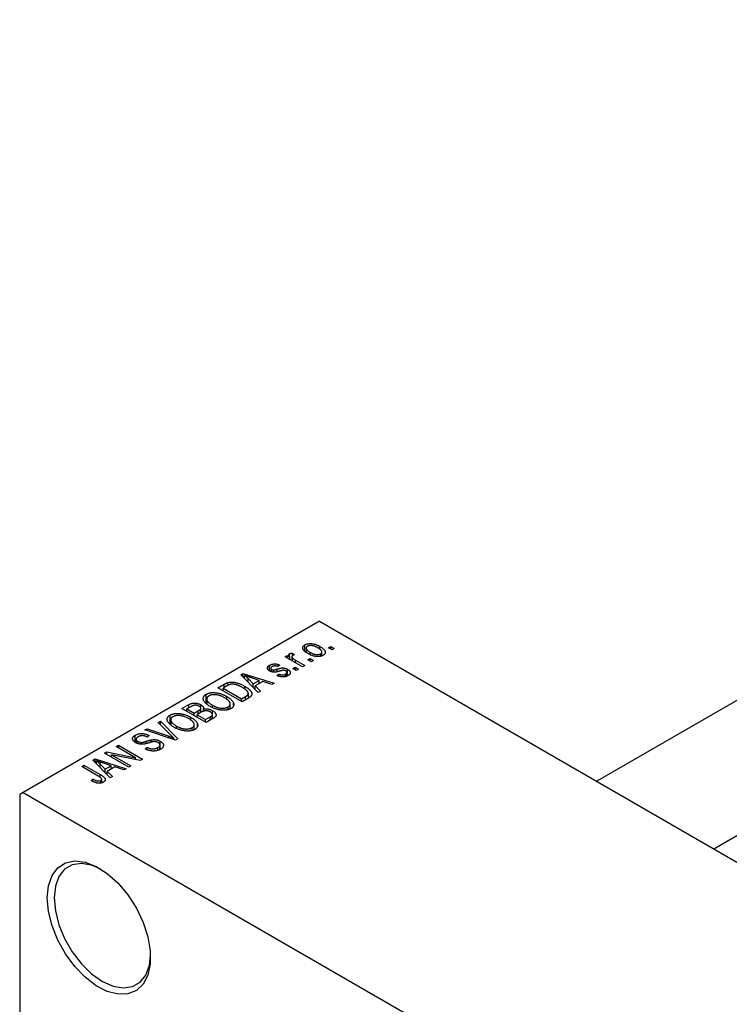
# Model space of a CAD drawing. Units: millimetres. Extents: x -110 to 462, y -61 to 292.
# Drawn here: x -61 to 12, y 33 to 134 of the extents above; entities that cross this region are included whole.
import ezdxf

# ---------------------------------------------------------------- set-up
doc = ezdxf.new("R2010")
doc.units = ezdxf.units.MM

msp = doc.modelspace()

# ---------------------------------------------------------------- linework, layer by layer
at = {"color": 7, "linetype": 'Continuous', "lineweight": 25}
for p, q in [((133.72, 134.41), (-1.61, 56.3)), ((10.39, 49.37), (139.72, 124.01)), ((-30.05, 72.71), (-60.46, 55.16)), ((-30.05, 72.71), (59.75, 20.88)), ((-31.55, 69.66), (-31.55, 70.29)), ((-31.42, 69.96), (-31.42, 69.55)), ((-30.01, 69.82), (-30.01, 70.13)), ((-29.12, 69.99), (-28.89, 70.12)), ((-28.77, 69.78), (-29.12, 69.99)), ((-28.89, 70.12), (-28.54, 69.91)), ((-28.89, 69.86), (-28.89, 70.12)), ((-28.54, 69.91), (-28.77, 69.78)), ((-33.59, 69.08), (-33.36, 69.21)), ((-31.79, 68.04), (-33.59, 69.08)), ((-33.36, 69.21), (-33.08, 69.04)), ((-33.36, 68.95), (-33.36, 69.21)), ((-33.13, 69.12), (-33.13, 69.38)), ((-33.08, 68.78), (-33.08, 69.04)), ((-32.89, 69.07), (-32.89, 68.68)), ((-32.82, 69.45), (-32.62, 69.26)), ((-32.82, 69.19), (-32.82, 69.45)), ((-32.82, 68.64), (-32.82, 68.94)), ((-32.5, 68.71), (-31.56, 68.17)), ((-31.24, 68.76), (-31.02, 68.89)), ((-30.89, 68.56), (-31.24, 68.76)), ((-31.02, 69.31), (-31.02, 69.52)), ((-31.02, 68.89), (-30.66, 68.69)), ((-31.02, 68.63), (-31.02, 68.89)), ((-30.66, 68.69), (-30.89, 68.56)), ((-29.93, 69.12), (-29.93, 69.37)), ((-29.81, 69.16), (-29.81, 69.55)), ((-35.17, 67.62), (-35.17, 68.2)), ((-35.06, 67.88), (-35.06, 67.57)), ((-34.98, 67.53), (-34.98, 67.76)), ((-34.75, 67.5), (-34.75, 67.72)), ((-34.13, 68.21), (-34.33, 68.06)), ((-33.33, 67.12), (-33.33, 67.78)), ((-32.78, 67.87), (-32.56, 68)), ((-32.43, 67.67), (-32.78, 67.87)), ((-32.56, 68), (-32.21, 67.8)), ((-32.56, 67.74), (-32.56, 68)), ((-32.21, 67.8), (-32.43, 67.67)), ((-31.56, 68.17), (-31.79, 68.04)), ((-38.14, 67.23), (-37.91, 67.36)), ((-36.35, 65.4), (-38.14, 67.23)), ((-37.91, 67.36), (-34.71, 66.35)), ((-37.91, 66.99), (-37.91, 67.36)), ((-37.75, 66.83), (-37.75, 67.16)), ((-37.38, 66.83), (-36.87, 66.29)), ((-37.38, 66.46), (-37.38, 66.83)), ((-36.25, 66.65), (-37.11, 66.94)), ((-36.87, 66.29), (-36.25, 66.65)), ((-36.25, 66.32), (-36.25, 66.65)), ((-34.42, 67.15), (-34.23, 67.3)), ((-34.23, 67.09), (-34.23, 67.3)), ((-33.54, 67.04), (-33.54, 67.29)), ((-33.39, 67.09), (-33.39, 67.46)), ((-40.47, 65.89), (-39.83, 66.25)), ((-37.99, 64.46), (-40.47, 65.89)), ((-39.55, 66.08), (-39.95, 65.85)), ((-39.95, 65.85), (-38.06, 64.76)), ((-39.95, 65.59), (-39.95, 65.85)), ((-39.43, 66.14), (-39.43, 66.43)), ((-37.73, 65.78), (-37.73, 66.05)), ((-36.87, 65.94), (-36.87, 66.29)), ((-35.88, 66.53), (-36.66, 66.08)), ((-36.66, 66.08), (-36.12, 65.54)), ((-36.66, 65.72), (-36.66, 66.08)), ((-34.95, 66.21), (-35.88, 66.53)), ((-34.71, 66.35), (-34.95, 66.21)), ((-41.69, 64.35), (-41.69, 65.22)), ((-41.62, 64.73), (-41.62, 64.29)), ((-39.55, 64.66), (-39.55, 64.99)), ((-38.06, 64.76), (-37.65, 64.99)), ((-38.06, 64.5), (-38.06, 64.76)), ((-37.33, 64.84), (-37.99, 64.46)), ((-37.35, 64.83), (-37.35, 65.32)), ((-36.12, 65.54), (-36.35, 65.4)), ((-44.16, 63.75), (-43.46, 64.16)), ((-41.69, 62.33), (-44.16, 63.75)), ((-43.26, 63.94), (-43.65, 63.72)), ((-43.65, 63.46), (-43.65, 63.72)), ((-43.65, 63.72), (-42.91, 63.29)), ((-43.46, 63.82), (-43.46, 64.16)), ((-42.27, 63.32), (-42.27, 63.68)), ((-42.23, 63.35), (-42.23, 63.8)), ((-42.22, 63.35), (-42.22, 64.15)), ((-41.95, 63.48), (-41.95, 63.72)), ((-41.02, 63.86), (-41.02, 64.09)), ((-39.44, 63.64), (-39.44, 63.92)), ((-39.22, 63.72), (-39.22, 64.24)), ((-38.88, 64.08), (-38.88, 64.34)), ((-45.38, 62.21), (-45.38, 63.09)), ((-43.24, 62.53), (-43.24, 62.85)), ((-42.91, 63.29), (-42.49, 63.53)), ((-42.91, 63.03), (-42.91, 63.29)), ((-42.18, 63.38), (-42.62, 63.12)), ((-42.62, 63.12), (-41.75, 62.62)), ((-42.62, 62.86), (-42.62, 63.12)), ((-41.75, 62.62), (-41.27, 62.9)), ((-41.75, 62.36), (-41.75, 62.62)), ((-40.99, 62.73), (-41.69, 62.33)), ((-41.07, 62.68), (-41.07, 63.05)), ((-41.04, 62.7), (-41.04, 63.15)), ((-41.03, 62.7), (-41.03, 63.54)), ((-47.96, 61.56), (-47.73, 61.69)), ((-47.73, 61.69), (-45.49, 60.91)), ((-47.73, 61.48), (-47.73, 61.69)), ((-46.6, 62.34), (-46.37, 62.48)), ((-45.31, 61.02), (-46.6, 62.34)), ((-46.37, 62.48), (-44.6, 60.64)), ((-46.37, 62.1), (-46.37, 62.48)), ((-45.32, 62.6), (-45.32, 62.16)), ((-44.72, 61.72), (-44.72, 61.96)), ((-43.13, 61.51), (-43.13, 61.79)), ((-42.91, 61.59), (-42.91, 62.1)), ((-42.58, 61.95), (-42.58, 62.21)), ((-48.95, 60.3), (-48.95, 61.03)), ((-48.86, 60.62), (-48.86, 60.24)), ((-44.82, 60.52), (-47.96, 61.56)), ((-47.54, 60.99), (-47.73, 60.84)), ((-45.01, 60.58), (-45.01, 60.74)), ((-44.6, 60.64), (-44.82, 60.52)), ((-50.91, 59.86), (-50.69, 59.99)), ((-48.93, 58.71), (-50.91, 59.86)), ((-50.69, 59.99), (-48.21, 58.56)), ((-50.69, 59.73), (-50.69, 59.99)), ((-48.68, 60.16), (-48.68, 60.39)), ((-48.36, 60.1), (-48.36, 60.28)), ((-47.95, 59.64), (-47.76, 59.78)), ((-47.76, 59.55), (-47.76, 59.78)), ((-47.32, 60.3), (-47.32, 60.54)), ((-46.64, 59.48), (-46.64, 59.76)), ((-46.42, 59.56), (-46.42, 60.03)), ((-46.39, 59.58), (-46.39, 60.4)), ((-53.31, 58.47), (-53.08, 58.61)), ((-53.08, 58.61), (-49.88, 57.59)), ((-53.08, 58.23), (-53.08, 58.61)), ((-52.1, 59.17), (-51.86, 59.31)), ((-49.63, 57.74), (-52.1, 59.17)), ((-51.86, 59.31), (-48.93, 58.71)), ((-51.86, 59.03), (-51.86, 59.31)), ((-48.45, 58.42), (-51.38, 59.02)), ((-51.38, 59.02), (-49.4, 57.87)), ((-51.38, 58.76), (-51.38, 59.02)), ((-48.93, 58.52), (-48.93, 58.71)), ((-54.45, 57.82), (-54.22, 57.95)), ((-52.75, 56.84), (-54.45, 57.82)), ((-54.22, 57.95), (-52.54, 56.98)), ((-54.22, 57.69), (-54.22, 57.95)), ((-51.52, 56.65), (-53.31, 58.47)), ((-52.92, 58.07), (-52.92, 58.4)), ((-52.55, 58.07), (-52.04, 57.53)), ((-52.55, 57.7), (-52.55, 58.07)), ((-51.42, 57.9), (-52.28, 58.18)), ((-52.04, 57.53), (-51.42, 57.9)), ((-51.05, 57.77), (-51.83, 57.32)), ((-51.42, 57.56), (-51.42, 57.9)), ((-50.12, 57.46), (-51.05, 57.77)), ((-49.88, 57.59), (-50.12, 57.46)), ((-49.4, 57.87), (-49.63, 57.74)), ((-48.21, 58.56), (-48.45, 58.42)), ((-52.04, 57.18), (-52.04, 57.53)), ((-51.83, 57.32), (-51.29, 56.79)), ((-51.83, 56.96), (-51.83, 57.32)), ((-51.29, 56.79), (-51.52, 56.65)), ((-53.48, 56.37), (-53.29, 56.52)), ((-53.29, 56.27), (-53.29, 56.52)), ((-52.5, 56.11), (-52.5, 56.38)), ((-52.4, 56.14), (-52.4, 56.52)), ((-60.46, 55.16), (-60.81, 54.96)), ((-60.81, 54.96), (-60.81, -5.47)), ((-60.46, 55.16), (29.35, 3.34))]:
    msp.add_line(p, q, dxfattribs=at)
at = {"color": 8, "linetype": 'Continuous', "lineweight": 25}
for p, q in [((-32.5, 68.45), (-32.5, 68.71)), ((-34.39, 67.55), (-34.39, 67.81)), ((-39.83, 65.92), (-39.83, 66.25)), ((-37.65, 64.65), (-37.65, 64.99)), ((-42.49, 63.2), (-42.49, 63.53)), ((-41.27, 62.56), (-41.27, 62.9)), ((-45.49, 60.74), (-45.49, 60.91)), ((-47.84, 60.16), (-47.84, 60.39)), ((-52.54, 56.7), (-52.54, 56.98))]:
    msp.add_line(p, q, dxfattribs=at)
at = {"color": 7, "linetype": 'Continuous', "lineweight": 25, "flags": 128}
for points in [[(-57.98, 44.35), (-57.86, 45.59), (-57.49, 46.63), (-56.9, 47.43), (-56.11, 47.93), (-55.16, 48.13), (-54.1, 48), (-52.97, 47.57), (-51.82, 46.83), (-50.72, 45.84), (-49.7, 44.64), (-48.83, 43.27), (-48.14, 41.82), (-47.65, 40.34), (-47.41, 38.9), (-47.41, 37.58), (-47.65, 36.43), (-48.14, 35.5), (-48.83, 34.85), (-49.7, 34.5), (-50.72, 34.46), (-51.82, 34.74), (-52.97, 35.33), (-54.1, 36.2), (-55.16, 37.31), (-56.11, 38.6), (-56.9, 40.01), (-57.49, 41.49), (-57.86, 42.96), (-57.98, 44.35)], [(-52.5, 47.3), (-53.43, 47.7), (-54.47, 47.88), (-55.41, 47.74), (-56.2, 47.29), (-56.79, 46.54), (-57.15, 45.55), (-57.28, 44.35)], [(-57.28, 44.35), (-57.15, 43), (-56.79, 41.58), (-56.2, 40.16), (-55.41, 38.8), (-54.47, 37.58), (-53.43, 36.55), (-52.33, 35.77), (-51.22, 35.28), (-50.18, 35.1), (-49.24, 35.24), (-48.46, 35.69), (-47.87, 36.43), (-47.5, 37.43), (-47.38, 38.43)]]:
    msp.add_lwpolyline(points, dxfattribs=at)
at = {"color": 7, "linetype": 'Continuous', "lineweight": 25}
for points, knots in [([(-31.24, 69.39), (-31.28, 69.41), (-31.35, 69.46), (-31.45, 69.52), (-31.53, 69.59), (-31.6, 69.65), (-31.66, 69.71), (-31.71, 69.78), (-31.74, 69.84), (-31.76, 69.9), (-31.77, 69.95), (-31.77, 70.01), (-31.76, 70.06), (-31.74, 70.12), (-31.71, 70.16), (-31.66, 70.21), (-31.61, 70.25), (-31.57, 70.28), (-31.55, 70.29)], [0, 0, 0, 0, 0.089039, 0.172702, 0.250936, 0.324755, 0.393951, 0.459693, 0.52182, 0.581376, 0.638358, 0.692549, 0.744603, 0.795463, 0.845674, 0.895795, 0.94724, 1, 1, 1, 1]), ([(-31.55, 70.29), (-31.52, 70.3), (-31.48, 70.33), (-31.41, 70.36), (-31.33, 70.38), (-31.24, 70.4), (-31.15, 70.41), (-31.06, 70.42), (-30.96, 70.42), (-30.86, 70.42), (-30.76, 70.4), (-30.65, 70.39), (-30.55, 70.36), (-30.44, 70.33), (-30.33, 70.29), (-30.22, 70.24), (-30.11, 70.19), (-30.04, 70.15), (-30.01, 70.13)], [0, 0, 0, 0, 0.052785, 0.104246, 0.15516, 0.205427, 0.257091, 0.30997, 0.36531, 0.423452, 0.483843, 0.546783, 0.612063, 0.681191, 0.753975, 0.831041, 0.913199, 1, 1, 1, 1]), ([(-31.3, 70.14), (-31.31, 70.13), (-31.33, 70.12), (-31.36, 70.09), (-31.39, 70.06), (-31.41, 70.03), (-31.42, 69.99), (-31.42, 69.96), (-31.42, 69.92), (-31.41, 69.88), (-31.39, 69.84), (-31.36, 69.8), (-31.33, 69.75), (-31.28, 69.71), (-31.23, 69.66), (-31.17, 69.62), (-31.1, 69.57), (-31.04, 69.54), (-31.02, 69.52)], [0, 0, 0, 0, 0.046434, 0.091992, 0.137976, 0.184355, 0.231914, 0.282379, 0.335687, 0.392342, 0.452647, 0.516132, 0.583936, 0.65644, 0.733808, 0.816726, 0.905547, 1, 1, 1, 1]), ([(-30.21, 69.99), (-30.24, 70), (-30.3, 70.03), (-30.38, 70.07), (-30.46, 70.11), (-30.54, 70.14), (-30.61, 70.17), (-30.69, 70.19), (-30.76, 70.2), (-30.84, 70.21), (-30.91, 70.22), (-30.97, 70.22), (-31.03, 70.22), (-31.09, 70.21), (-31.15, 70.2), (-31.2, 70.18), (-31.25, 70.16), (-31.28, 70.15), (-31.3, 70.14)], [0, 0, 0, 0, 0.0939, 0.181702, 0.263632, 0.340531, 0.41232, 0.479316, 0.542045, 0.60193, 0.658258, 0.711293, 0.761644, 0.810381, 0.857484, 0.904003, 0.951263, 1, 1, 1, 1]), ([(-29.93, 69.37), (-29.92, 69.38), (-29.89, 69.39), (-29.86, 69.42), (-29.84, 69.45), (-29.82, 69.48), (-29.81, 69.51), (-29.81, 69.55), (-29.81, 69.59), (-29.82, 69.63), (-29.84, 69.67), (-29.87, 69.71), (-29.9, 69.76), (-29.95, 69.8), (-30, 69.85), (-30.06, 69.89), (-30.13, 69.94), (-30.19, 69.97), (-30.21, 69.99)], [0, 0, 0, 0, 0.046376, 0.091312, 0.136692, 0.183015, 0.230841, 0.281243, 0.334876, 0.391924, 0.452154, 0.516083, 0.583804, 0.656369, 0.734098, 0.816913, 0.905664, 1, 1, 1, 1]), ([(-30.01, 70.13), (-29.97, 70.1), (-29.89, 70.06), (-29.79, 69.99), (-29.71, 69.93), (-29.63, 69.86), (-29.57, 69.8), (-29.52, 69.73), (-29.49, 69.67), (-29.47, 69.61), (-29.46, 69.55), (-29.46, 69.5), (-29.47, 69.45), (-29.49, 69.39), (-29.52, 69.35), (-29.56, 69.3), (-29.62, 69.26), (-29.66, 69.23), (-29.68, 69.22)], [0, 0, 0, 0, 0.0912768, 0.1764629, 0.2562801, 0.3309456, 0.400639, 0.4660089, 0.5279264, 0.5867235, 0.6428722, 0.6962717, 0.7475656, 0.7976821, 0.8471601, 0.896925, 0.9476183, 1, 1, 1, 1]), ([(-33.08, 69.04), (-33.08, 69.05), (-33.1, 69.08), (-33.13, 69.11), (-33.15, 69.14), (-33.17, 69.17), (-33.18, 69.2), (-33.19, 69.22), (-33.2, 69.25), (-33.2, 69.27), (-33.2, 69.3), (-33.18, 69.33), (-33.16, 69.36), (-33.14, 69.37), (-33.13, 69.38)], [0, 0, 0, 0, 0.111763, 0.214281, 0.308938, 0.394446, 0.471912, 0.5404, 0.601037, 0.654051, 0.747812, 0.833566, 0.916921, 1, 1, 1, 1]), ([(-33.13, 69.38), (-33.11, 69.39), (-33.07, 69.41), (-32.99, 69.43), (-32.91, 69.44), (-32.85, 69.45), (-32.82, 69.45)], [0, 0, 0, 0, 0.2215, 0.456127, 0.713239, 1, 1, 1, 1]), ([(-32.82, 69.19), (-32.83, 69.18), (-32.85, 69.17), (-32.87, 69.14), (-32.89, 69.11), (-32.89, 69.08), (-32.89, 69.05), (-32.88, 69.01), (-32.85, 68.98), (-32.83, 68.96), (-32.82, 68.94)], [0, 0, 0, 0, 0.108029, 0.215913, 0.327424, 0.447109, 0.575046, 0.708131, 0.848259, 1, 1, 1, 1]), ([(-32.62, 69.26), (-32.64, 69.26), (-32.68, 69.25), (-32.73, 69.23), (-32.78, 69.21), (-32.8, 69.2), (-32.82, 69.19)], [0, 0, 0, 0, 0.2617401, 0.5166989, 0.7610587, 1, 1, 1, 1]), ([(-32.82, 68.94), (-32.8, 68.92), (-32.75, 68.88), (-32.67, 68.82), (-32.59, 68.76), (-32.53, 68.73), (-32.5, 68.71)], [0, 0, 0, 0, 0.242209, 0.488479, 0.741275, 1, 1, 1, 1]), ([(-29.68, 69.22), (-29.7, 69.2), (-29.75, 69.18), (-29.82, 69.15), (-29.9, 69.13), (-29.99, 69.11), (-30.08, 69.1), (-30.17, 69.09), (-30.27, 69.09), (-30.37, 69.09), (-30.47, 69.1), (-30.58, 69.13), (-30.69, 69.15), (-30.8, 69.19), (-30.91, 69.23), (-31.02, 69.27), (-31.13, 69.33), (-31.2, 69.37), (-31.24, 69.39)], [0, 0, 0, 0, 0.052422, 0.10314, 0.153319, 0.203224, 0.254351, 0.306466, 0.361001, 0.418304, 0.478153, 0.540707, 0.606304, 0.675582, 0.749569, 0.827894, 0.911257, 1, 1, 1, 1]), ([(-31.02, 69.52), (-30.99, 69.51), (-30.93, 69.48), (-30.85, 69.44), (-30.77, 69.4), (-30.69, 69.37), (-30.61, 69.34), (-30.54, 69.32), (-30.46, 69.31), (-30.39, 69.3), (-30.32, 69.29), (-30.26, 69.29), (-30.19, 69.29), (-30.13, 69.3), (-30.08, 69.31), (-30.03, 69.33), (-29.98, 69.34), (-29.95, 69.36), (-29.93, 69.37)], [0, 0, 0, 0, 0.094287, 0.182487, 0.264823, 0.341571, 0.413219, 0.480281, 0.543403, 0.602686, 0.658903, 0.711859, 0.762111, 0.810753, 0.857764, 0.904191, 0.951358, 1, 1, 1, 1]), ([(-35.16, 67.61), (-35.18, 67.62), (-35.22, 67.64), (-35.26, 67.68), (-35.3, 67.71), (-35.34, 67.75), (-35.36, 67.79), (-35.38, 67.83), (-35.4, 67.86), (-35.4, 67.9), (-35.4, 67.94), (-35.39, 67.98), (-35.37, 68.02), (-35.35, 68.06), (-35.31, 68.1), (-35.27, 68.13), (-35.23, 68.17), (-35.19, 68.19), (-35.17, 68.2)], [0, 0, 0, 0, 0.068454, 0.13366, 0.197238, 0.257865, 0.318074, 0.377098, 0.436073, 0.495969, 0.555687, 0.61473, 0.674132, 0.734269, 0.796442, 0.861353, 0.929082, 1, 1, 1, 1]), ([(-35.17, 68.2), (-35.14, 68.22), (-35.1, 68.24), (-35.02, 68.27), (-34.93, 68.3), (-34.85, 68.32), (-34.76, 68.33), (-34.67, 68.34), (-34.59, 68.34), (-34.51, 68.33), (-34.42, 68.31), (-34.33, 68.28), (-34.23, 68.25), (-34.17, 68.22), (-34.13, 68.21)], [0, 0, 0, 0, 0.089022, 0.173476, 0.254739, 0.333787, 0.410333, 0.483572, 0.555575, 0.62734, 0.703829, 0.791258, 0.889542, 1, 1, 1, 1]), ([(-34.9, 68.06), (-34.93, 68.04), (-34.97, 68.02), (-35.02, 67.98), (-35.05, 67.94), (-35.06, 67.9), (-35.06, 67.86), (-35.05, 67.82), (-35.02, 67.79), (-34.99, 67.77), (-34.98, 67.76)], [0, 0, 0, 0, 0.167992, 0.315157, 0.444967, 0.564136, 0.675828, 0.781217, 0.888061, 1, 1, 1, 1]), ([(-34.98, 67.76), (-34.96, 67.76), (-34.93, 67.74), (-34.87, 67.72), (-34.81, 67.72), (-34.77, 67.72), (-34.75, 67.72)], [0, 0, 0, 0, 0.2612018, 0.5049792, 0.7479683, 1, 1, 1, 1]), ([(-34.33, 68.06), (-34.35, 68.07), (-34.4, 68.09), (-34.48, 68.11), (-34.56, 68.13), (-34.63, 68.13), (-34.7, 68.13), (-34.77, 68.11), (-34.84, 68.09), (-34.88, 68.07), (-34.9, 68.06)], [0, 0, 0, 0, 0.150258, 0.28506, 0.406898, 0.520987, 0.631988, 0.745483, 0.86671, 1, 1, 1, 1]), ([(-34.75, 67.72), (-34.75, 67.72), (-34.73, 67.72), (-34.7, 67.73), (-34.67, 67.73), (-34.62, 67.75), (-34.58, 67.76), (-34.52, 67.77), (-34.46, 67.79), (-34.42, 67.8), (-34.39, 67.81)], [0, 0, 0, 0, 0.057764, 0.13391, 0.229503, 0.344818, 0.478961, 0.633018, 0.807064, 1, 1, 1, 1]), ([(-34.39, 67.81), (-34.36, 67.82), (-34.31, 67.83), (-34.23, 67.86), (-34.15, 67.87), (-34.08, 67.89), (-34.02, 67.9), (-33.97, 67.91), (-33.93, 67.92), (-33.88, 67.93), (-33.82, 67.93), (-33.75, 67.92), (-33.68, 67.91), (-33.61, 67.9), (-33.54, 67.88), (-33.47, 67.85), (-33.4, 67.82), (-33.36, 67.79), (-33.33, 67.78)], [0, 0, 0, 0, 0.08488, 0.16194, 0.23121, 0.293291, 0.347125, 0.393626, 0.432401, 0.464097, 0.520548, 0.578611, 0.639167, 0.703007, 0.770489, 0.842225, 0.918333, 1, 1, 1, 1]), ([(-33.73, 67.69), (-33.74, 67.69), (-33.76, 67.68), (-33.79, 67.68), (-33.82, 67.68), (-33.86, 67.67), (-33.9, 67.66), (-33.95, 67.65), (-34, 67.63), (-34.04, 67.62), (-34.06, 67.62)], [0, 0, 0, 0, 0.06429, 0.147627, 0.246169, 0.360302, 0.494063, 0.644625, 0.813232, 1, 1, 1, 1]), ([(-33.51, 67.62), (-33.53, 67.63), (-33.56, 67.65), (-33.62, 67.67), (-33.68, 67.68), (-33.71, 67.68), (-33.73, 67.69)], [0, 0, 0, 0, 0.28084, 0.534773, 0.770184, 1, 1, 1, 1]), ([(-33.33, 67.78), (-33.31, 67.77), (-33.27, 67.74), (-33.22, 67.7), (-33.17, 67.66), (-33.13, 67.62), (-33.1, 67.58), (-33.08, 67.54), (-33.06, 67.5), (-33.06, 67.45), (-33.06, 67.41), (-33.07, 67.37), (-33.08, 67.32), (-33.11, 67.28), (-33.14, 67.24), (-33.19, 67.2), (-33.24, 67.17), (-33.28, 67.14), (-33.3, 67.13)], [0, 0, 0, 0, 0.0704753, 0.13849, 0.203487, 0.2664408, 0.3271541, 0.3876484, 0.4473266, 0.5072946, 0.5669701, 0.6258897, 0.6843624, 0.7436177, 0.803887, 0.8663876, 0.9317584, 1, 1, 1, 1]), ([(-37.11, 66.94), (-37.15, 66.95), (-37.21, 66.97), (-37.3, 67), (-37.39, 67.03), (-37.47, 67.06), (-37.55, 67.08), (-37.62, 67.11), (-37.69, 67.13), (-37.73, 67.15), (-37.75, 67.16)], [0, 0, 0, 0, 0.151041, 0.294612, 0.430286, 0.559677, 0.68094, 0.794082, 0.901193, 1, 1, 1, 1]), ([(-37.75, 67.16), (-37.68, 67.1), (-37.55, 67), (-37.44, 66.88), (-37.38, 66.83)], [0, 0, 0, 0, 0.49815, 1, 1, 1, 1]), ([(-34.06, 67.62), (-34.08, 67.61), (-34.14, 67.59), (-34.22, 67.57), (-34.29, 67.55), (-34.35, 67.54), (-34.41, 67.52), (-34.47, 67.51), (-34.52, 67.5), (-34.57, 67.49), (-34.64, 67.49), (-34.72, 67.49), (-34.8, 67.49), (-34.88, 67.51), (-34.95, 67.52), (-35.03, 67.55), (-35.1, 67.58), (-35.14, 67.6), (-35.16, 67.61)], [0, 0, 0, 0, 0.077541, 0.149157, 0.214311, 0.273785, 0.327627, 0.375115, 0.416833, 0.452648, 0.517994, 0.582705, 0.647941, 0.714443, 0.782762, 0.852378, 0.924805, 1, 1, 1, 1]), ([(-33.3, 67.13), (-33.32, 67.12), (-33.35, 67.1), (-33.42, 67.07), (-33.48, 67.05), (-33.54, 67.03), (-33.61, 67.01), (-33.68, 67), (-33.74, 67), (-33.81, 67), (-33.89, 67), (-33.96, 67.01), (-34.03, 67.02), (-34.11, 67.04), (-34.19, 67.06), (-34.26, 67.08), (-34.34, 67.11), (-34.4, 67.14), (-34.42, 67.15)], [0, 0, 0, 0, 0.065058, 0.126631, 0.186178, 0.243391, 0.299075, 0.354344, 0.408847, 0.46484, 0.521381, 0.580346, 0.641358, 0.705652, 0.773085, 0.84469, 0.919875, 1, 1, 1, 1]), ([(-34.23, 67.3), (-34.2, 67.28), (-34.14, 67.26), (-34.04, 67.23), (-33.95, 67.21), (-33.86, 67.2), (-33.77, 67.21), (-33.69, 67.22), (-33.61, 67.25), (-33.56, 67.28), (-33.54, 67.29)], [0, 0, 0, 0, 0.155542, 0.294125, 0.419013, 0.53464, 0.645677, 0.757006, 0.873751, 1, 1, 1, 1]), ([(-33.54, 67.29), (-33.52, 67.3), (-33.47, 67.33), (-33.43, 67.37), (-33.4, 67.42), (-33.39, 67.46), (-33.4, 67.51), (-33.42, 67.55), (-33.46, 67.59), (-33.49, 67.61), (-33.51, 67.62)], [0, 0, 0, 0, 0.147281, 0.280615, 0.404781, 0.524709, 0.642114, 0.756603, 0.874252, 1, 1, 1, 1]), ([(-39.83, 66.25), (-39.82, 66.26), (-39.78, 66.28), (-39.72, 66.31), (-39.67, 66.34), (-39.62, 66.36), (-39.57, 66.38), (-39.52, 66.4), (-39.48, 66.42), (-39.45, 66.43), (-39.43, 66.43)], [0, 0, 0, 0, 0.157567, 0.305531, 0.443916, 0.572951, 0.692848, 0.803599, 0.906081, 1, 1, 1, 1]), ([(-39.18, 66.24), (-39.2, 66.23), (-39.22, 66.23), (-39.26, 66.22), (-39.31, 66.2), (-39.35, 66.18), (-39.4, 66.16), (-39.45, 66.14), (-39.5, 66.11), (-39.54, 66.09), (-39.55, 66.08)], [0, 0, 0, 0, 0.090129, 0.188705, 0.297827, 0.416225, 0.546314, 0.68659, 0.837201, 1, 1, 1, 1]), ([(-39.43, 66.43), (-39.4, 66.44), (-39.32, 66.46), (-39.2, 66.47), (-39.07, 66.47), (-38.94, 66.47), (-38.8, 66.45), (-38.66, 66.42), (-38.51, 66.39), (-38.36, 66.34), (-38.2, 66.29), (-38.05, 66.22), (-37.89, 66.14), (-37.78, 66.08), (-37.73, 66.05)], [0, 0, 0, 0, 0.062364, 0.125501, 0.191106, 0.260514, 0.334056, 0.411528, 0.493822, 0.581291, 0.675232, 0.775974, 0.884119, 1, 1, 1, 1]), ([(-37.96, 65.92), (-37.99, 65.94), (-38.05, 65.98), (-38.14, 66.02), (-38.23, 66.07), (-38.32, 66.1), (-38.4, 66.14), (-38.49, 66.17), (-38.57, 66.19), (-38.65, 66.21), (-38.72, 66.23), (-38.8, 66.24), (-38.87, 66.25), (-38.94, 66.25), (-39, 66.25), (-39.07, 66.25), (-39.13, 66.25), (-39.16, 66.24), (-39.18, 66.24)], [0, 0, 0, 0, 0.09265, 0.180344, 0.263206, 0.340882, 0.414458, 0.483826, 0.548511, 0.610082, 0.667822, 0.722449, 0.773976, 0.822993, 0.869549, 0.914362, 0.957617, 1, 1, 1, 1]), ([(-37.44, 65.52), (-37.46, 65.54), (-37.49, 65.57), (-37.54, 65.62), (-37.59, 65.67), (-37.66, 65.72), (-37.72, 65.77), (-37.8, 65.82), (-37.88, 65.87), (-37.93, 65.91), (-37.96, 65.92)], [0, 0, 0, 0, 0.110928, 0.22438, 0.343223, 0.465145, 0.592123, 0.722634, 0.859341, 1, 1, 1, 1]), ([(-37.73, 66.05), (-37.7, 66.03), (-37.63, 65.99), (-37.54, 65.93), (-37.45, 65.87), (-37.37, 65.81), (-37.3, 65.75), (-37.23, 65.69), (-37.18, 65.64), (-37.13, 65.58), (-37.09, 65.52), (-37.05, 65.47), (-37.02, 65.41), (-37, 65.36), (-36.99, 65.31), (-36.99, 65.26), (-36.99, 65.22), (-37, 65.17), (-37.01, 65.13), (-37.04, 65.09), (-37.07, 65.04), (-37.11, 65), (-37.15, 64.96), (-37.2, 64.92), (-37.26, 64.88), (-37.31, 64.85), (-37.33, 64.84)], [0, 0, 0, 0, 0.060015, 0.118063, 0.173611, 0.227348, 0.278796, 0.328645, 0.376453, 0.422925, 0.467444, 0.509479, 0.549171, 0.586933, 0.622704, 0.656713, 0.689216, 0.720717, 0.751901, 0.783846, 0.816407, 0.850109, 0.885258, 0.92169, 0.95988, 1, 1, 1, 1]), ([(-41.25, 63.97), (-41.3, 64), (-41.4, 64.05), (-41.53, 64.14), (-41.65, 64.23), (-41.75, 64.32), (-41.83, 64.41), (-41.89, 64.49), (-41.94, 64.58), (-41.97, 64.67), (-41.99, 64.75), (-41.99, 64.83), (-41.97, 64.9), (-41.94, 64.97), (-41.9, 65.04), (-41.84, 65.11), (-41.77, 65.17), (-41.72, 65.2), (-41.69, 65.22)], [0, 0, 0, 0, 0.087113, 0.169575, 0.247125, 0.320352, 0.389998, 0.455909, 0.519023, 0.579845, 0.638062, 0.693341, 0.74608, 0.7972, 0.847343, 0.897337, 0.947901, 1, 1, 1, 1]), ([(-41.69, 65.22), (-41.67, 65.23), (-41.62, 65.25), (-41.56, 65.28), (-41.49, 65.31), (-41.42, 65.33), (-41.34, 65.35), (-41.26, 65.37), (-41.18, 65.38), (-41.1, 65.39), (-41.01, 65.39), (-40.92, 65.39), (-40.83, 65.39), (-40.73, 65.38), (-40.64, 65.37), (-40.54, 65.36), (-40.44, 65.34), (-40.35, 65.31), (-40.24, 65.29), (-40.14, 65.26), (-40.04, 65.22), (-39.94, 65.18), (-39.84, 65.14), (-39.74, 65.09), (-39.64, 65.04), (-39.58, 65), (-39.55, 64.99)], [0, 0, 0, 0, 0.034611, 0.068851, 0.102644, 0.136299, 0.170257, 0.204593, 0.239422, 0.275193, 0.311626, 0.348513, 0.386283, 0.424966, 0.464873, 0.505838, 0.548431, 0.592797, 0.638415, 0.685599, 0.73386, 0.783689, 0.834955, 0.888259, 0.943137, 1, 1, 1, 1]), ([(-41.39, 65.05), (-41.42, 65.04), (-41.46, 65.01), (-41.51, 64.97), (-41.56, 64.92), (-41.59, 64.87), (-41.61, 64.82), (-41.62, 64.76), (-41.62, 64.7), (-41.61, 64.64), (-41.59, 64.58), (-41.55, 64.51), (-41.5, 64.45), (-41.43, 64.38), (-41.35, 64.31), (-41.25, 64.24), (-41.15, 64.17), (-41.07, 64.12), (-41.02, 64.09)], [0, 0, 0, 0, 0.05107, 0.100566, 0.14883, 0.197616, 0.24657, 0.297133, 0.349762, 0.405324, 0.46375, 0.525661, 0.591604, 0.662301, 0.738203, 0.819627, 0.906566, 1, 1, 1, 1]), ([(-40.43, 65.13), (-40.48, 65.14), (-40.56, 65.16), (-40.7, 65.17), (-40.83, 65.18), (-40.96, 65.18), (-41.08, 65.16), (-41.2, 65.14), (-41.31, 65.1), (-41.36, 65.07), (-41.39, 65.05)], [0, 0, 0, 0, 0.135859, 0.265838, 0.39368, 0.520781, 0.645374, 0.764619, 0.88161, 1, 1, 1, 1]), ([(-39.78, 64.86), (-39.83, 64.89), (-39.93, 64.94), (-40.1, 65.02), (-40.26, 65.08), (-40.38, 65.11), (-40.43, 65.13)], [0, 0, 0, 0, 0.2669169, 0.5215207, 0.7647891, 1, 1, 1, 1]), ([(-39.44, 63.92), (-39.42, 63.93), (-39.37, 63.96), (-39.32, 64), (-39.28, 64.05), (-39.25, 64.1), (-39.23, 64.15), (-39.22, 64.21), (-39.22, 64.27), (-39.23, 64.33), (-39.25, 64.39), (-39.29, 64.46), (-39.34, 64.52), (-39.4, 64.59), (-39.48, 64.66), (-39.56, 64.72), (-39.67, 64.79), (-39.74, 64.84), (-39.78, 64.86)], [0, 0, 0, 0, 0.050918, 0.100617, 0.149928, 0.199172, 0.249526, 0.301449, 0.356034, 0.413629, 0.473834, 0.53656, 0.602769, 0.672902, 0.747102, 0.826223, 0.910547, 1, 1, 1, 1]), ([(-39.55, 64.99), (-39.5, 64.96), (-39.42, 64.91), (-39.3, 64.83), (-39.2, 64.75), (-39.11, 64.67), (-39.03, 64.59), (-38.97, 64.51), (-38.92, 64.43), (-38.89, 64.37), (-38.88, 64.34)], [0, 0, 0, 0, 0.1432681, 0.2804712, 0.4115502, 0.537473, 0.6585546, 0.7751958, 0.8890505, 1, 1, 1, 1]), ([(-37.65, 64.99), (-37.63, 65), (-37.59, 65.02), (-37.54, 65.06), (-37.5, 65.09), (-37.46, 65.12), (-37.42, 65.16), (-37.4, 65.19), (-37.38, 65.22), (-37.36, 65.25), (-37.36, 65.28), (-37.35, 65.32), (-37.36, 65.35), (-37.36, 65.38), (-37.38, 65.42), (-37.39, 65.45), (-37.42, 65.49), (-37.44, 65.51), (-37.44, 65.52)], [0, 0, 0, 0, 0.081336, 0.15802, 0.230241, 0.297674, 0.361192, 0.420475, 0.476882, 0.530651, 0.583295, 0.636461, 0.691573, 0.74808, 0.806752, 0.868125, 0.932567, 1, 1, 1, 1]), ([(-43.46, 64.16), (-43.43, 64.18), (-43.36, 64.21), (-43.26, 64.26), (-43.16, 64.29), (-43.06, 64.31), (-42.96, 64.32), (-42.85, 64.32), (-42.74, 64.32), (-42.63, 64.3), (-42.52, 64.28), (-42.41, 64.24), (-42.31, 64.2), (-42.25, 64.17), (-42.22, 64.15)], [0, 0, 0, 0, 0.101081, 0.192405, 0.274241, 0.349246, 0.421225, 0.495169, 0.572443, 0.654705, 0.739446, 0.824415, 0.910492, 1, 1, 1, 1]), ([(-42.41, 64), (-42.43, 64.01), (-42.47, 64.04), (-42.54, 64.06), (-42.6, 64.09), (-42.67, 64.1), (-42.74, 64.11), (-42.81, 64.11), (-42.87, 64.11), (-42.92, 64.1), (-42.96, 64.08), (-42.99, 64.07), (-43.03, 64.06), (-43.07, 64.04), (-43.11, 64.02), (-43.16, 64), (-43.21, 63.97), (-43.24, 63.95), (-43.26, 63.94)], [0, 0, 0, 0, 0.089518, 0.171534, 0.248348, 0.321059, 0.389554, 0.453856, 0.516595, 0.578171, 0.611833, 0.650735, 0.695421, 0.744802, 0.800445, 0.86087, 0.927612, 1, 1, 1, 1]), ([(-42.49, 63.53), (-42.46, 63.55), (-42.41, 63.58), (-42.35, 63.62), (-42.31, 63.65), (-42.28, 63.67), (-42.27, 63.68)], [0, 0, 0, 0, 0.3229083, 0.5957736, 0.8213873, 1, 1, 1, 1]), ([(-42.27, 63.68), (-42.26, 63.7), (-42.24, 63.72), (-42.23, 63.76), (-42.23, 63.8), (-42.23, 63.84), (-42.26, 63.88), (-42.29, 63.92), (-42.34, 63.96), (-42.38, 63.99), (-42.41, 64)], [0, 0, 0, 0, 0.118725, 0.233174, 0.34513, 0.458578, 0.575549, 0.703816, 0.844055, 1, 1, 1, 1]), ([(-42.22, 64.15), (-42.2, 64.14), (-42.14, 64.11), (-42.08, 64.05), (-42.02, 64), (-41.98, 63.94), (-41.95, 63.89), (-41.94, 63.83), (-41.93, 63.77), (-41.94, 63.73), (-41.95, 63.72)], [0, 0, 0, 0, 0.137632, 0.269909, 0.397356, 0.522956, 0.645993, 0.764918, 0.881855, 1, 1, 1, 1]), ([(-41.95, 63.72), (-41.91, 63.72), (-41.84, 63.73), (-41.73, 63.74), (-41.61, 63.73), (-41.5, 63.72), (-41.38, 63.69), (-41.26, 63.65), (-41.14, 63.6), (-41.07, 63.56), (-41.03, 63.54)], [0, 0, 0, 0, 0.107546, 0.216148, 0.327534, 0.446674, 0.572352, 0.704975, 0.846954, 1, 1, 1, 1]), ([(-40.18, 63.6), (-40.23, 63.61), (-40.33, 63.63), (-40.47, 63.65), (-40.6, 63.69), (-40.74, 63.73), (-40.87, 63.78), (-41, 63.84), (-41.13, 63.9), (-41.21, 63.94), (-41.25, 63.97)], [0, 0, 0, 0, 0.117432, 0.234931, 0.354735, 0.476423, 0.601416, 0.729959, 0.862675, 1, 1, 1, 1]), ([(-41.02, 64.09), (-40.99, 64.07), (-40.91, 64.03), (-40.8, 63.98), (-40.69, 63.93), (-40.58, 63.89), (-40.47, 63.86), (-40.36, 63.83), (-40.25, 63.81), (-40.14, 63.8), (-40.04, 63.79), (-39.94, 63.79), (-39.84, 63.8), (-39.75, 63.81), (-39.66, 63.83), (-39.58, 63.85), (-39.51, 63.88), (-39.46, 63.91), (-39.44, 63.92)], [0, 0, 0, 0, 0.085783, 0.167069, 0.243801, 0.316367, 0.385484, 0.45175, 0.515395, 0.576881, 0.636381, 0.692265, 0.74571, 0.797233, 0.847796, 0.897913, 0.948137, 1, 1, 1, 1]), ([(-39.15, 63.75), (-39.18, 63.74), (-39.25, 63.7), (-39.36, 63.66), (-39.48, 63.62), (-39.61, 63.6), (-39.74, 63.59), (-39.88, 63.58), (-40.03, 63.59), (-40.13, 63.6), (-40.18, 63.6)], [0, 0, 0, 0, 0.124293, 0.244198, 0.362102, 0.480462, 0.601536, 0.727183, 0.85933, 1, 1, 1, 1]), ([(-38.88, 64.34), (-38.87, 64.31), (-38.85, 64.26), (-38.85, 64.17), (-38.85, 64.09), (-38.88, 64.02), (-38.92, 63.94), (-38.98, 63.88), (-39.05, 63.81), (-39.12, 63.77), (-39.15, 63.75)], [0, 0, 0, 0, 0.13947, 0.271444, 0.397067, 0.518266, 0.636669, 0.754736, 0.875096, 1, 1, 1, 1]), ([(-44.95, 61.83), (-45, 61.86), (-45.1, 61.92), (-45.23, 62.01), (-45.34, 62.1), (-45.44, 62.19), (-45.52, 62.27), (-45.59, 62.36), (-45.64, 62.45), (-45.67, 62.53), (-45.68, 62.62), (-45.68, 62.69), (-45.67, 62.77), (-45.64, 62.84), (-45.6, 62.91), (-45.54, 62.97), (-45.47, 63.03), (-45.41, 63.07), (-45.38, 63.09)], [0, 0, 0, 0, 0.087113, 0.169575, 0.247125, 0.320352, 0.389998, 0.455909, 0.519023, 0.579845, 0.638062, 0.693341, 0.74608, 0.7972, 0.847343, 0.897337, 0.947901, 1, 1, 1, 1]), ([(-45.38, 63.09), (-45.36, 63.1), (-45.32, 63.12), (-45.26, 63.15), (-45.19, 63.18), (-45.11, 63.2), (-45.04, 63.22), (-44.96, 63.23), (-44.88, 63.24), (-44.79, 63.25), (-44.71, 63.26), (-44.62, 63.26), (-44.52, 63.26), (-44.43, 63.25), (-44.34, 63.24), (-44.24, 63.22), (-44.14, 63.2), (-44.04, 63.18), (-43.94, 63.15), (-43.84, 63.12), (-43.74, 63.09), (-43.64, 63.05), (-43.54, 63.01), (-43.44, 62.96), (-43.34, 62.91), (-43.28, 62.87), (-43.24, 62.85)], [0, 0, 0, 0, 0.0346106, 0.0688508, 0.1026441, 0.1362986, 0.1702567, 0.2045933, 0.2394216, 0.2751926, 0.311626, 0.3485127, 0.3862829, 0.4249662, 0.4648734, 0.5058382, 0.548431, 0.5927975, 0.638415, 0.6855993, 0.7338596, 0.7836889, 0.8349554, 0.8882586, 0.9431367, 1, 1, 1, 1]), ([(-45.09, 62.92), (-45.11, 62.91), (-45.16, 62.88), (-45.21, 62.83), (-45.26, 62.79), (-45.29, 62.74), (-45.31, 62.68), (-45.32, 62.63), (-45.32, 62.57), (-45.31, 62.51), (-45.28, 62.45), (-45.25, 62.38), (-45.19, 62.31), (-45.13, 62.25), (-45.05, 62.18), (-44.95, 62.11), (-44.84, 62.03), (-44.76, 61.99), (-44.72, 61.96)], [0, 0, 0, 0, 0.0510701, 0.1005661, 0.1488297, 0.1976155, 0.24657, 0.2971331, 0.3497617, 0.4053241, 0.4637501, 0.5256609, 0.5916043, 0.6623011, 0.7382031, 0.819627, 0.9065661, 1, 1, 1, 1]), ([(-44.13, 62.99), (-44.17, 63), (-44.26, 63.02), (-44.39, 63.04), (-44.52, 63.05), (-44.65, 63.04), (-44.78, 63.03), (-44.89, 63), (-45, 62.97), (-45.06, 62.94), (-45.09, 62.92)], [0, 0, 0, 0, 0.135859, 0.265838, 0.39368, 0.520781, 0.645374, 0.764619, 0.88161, 1, 1, 1, 1]), ([(-43.48, 62.73), (-43.53, 62.76), (-43.63, 62.81), (-43.79, 62.88), (-43.96, 62.95), (-44.07, 62.98), (-44.13, 62.99)], [0, 0, 0, 0, 0.2669169, 0.5215207, 0.7647891, 1, 1, 1, 1]), ([(-43.13, 61.79), (-43.11, 61.8), (-43.07, 61.83), (-43.02, 61.87), (-42.98, 61.92), (-42.94, 61.97), (-42.92, 62.02), (-42.91, 62.08), (-42.91, 62.14), (-42.92, 62.2), (-42.95, 62.26), (-42.98, 62.32), (-43.03, 62.39), (-43.1, 62.46), (-43.17, 62.52), (-43.26, 62.59), (-43.36, 62.66), (-43.44, 62.7), (-43.48, 62.73)], [0, 0, 0, 0, 0.050918, 0.100617, 0.149928, 0.199172, 0.249526, 0.301449, 0.356034, 0.413629, 0.473834, 0.53656, 0.602769, 0.672902, 0.747102, 0.826223, 0.910547, 1, 1, 1, 1]), ([(-43.24, 62.85), (-43.2, 62.83), (-43.11, 62.78), (-43, 62.7), (-42.89, 62.62), (-42.8, 62.54), (-42.73, 62.46), (-42.66, 62.37), (-42.61, 62.29), (-42.59, 62.24), (-42.58, 62.21)], [0, 0, 0, 0, 0.1432681, 0.2804712, 0.4115502, 0.537473, 0.6585546, 0.7751958, 0.8890505, 1, 1, 1, 1]), ([(-41.25, 63.41), (-41.28, 63.42), (-41.32, 63.45), (-41.4, 63.48), (-41.47, 63.5), (-41.55, 63.52), (-41.63, 63.53), (-41.7, 63.53), (-41.77, 63.53), (-41.84, 63.52), (-41.92, 63.5), (-42, 63.47), (-42.09, 63.43), (-42.14, 63.4), (-42.18, 63.38)], [0, 0, 0, 0, 0.091528, 0.176651, 0.256664, 0.332812, 0.405735, 0.474778, 0.542444, 0.610071, 0.684417, 0.773797, 0.8785, 1, 1, 1, 1]), ([(-41.27, 62.9), (-41.25, 62.91), (-41.2, 62.94), (-41.15, 62.98), (-41.1, 63.01), (-41.08, 63.04), (-41.07, 63.05)], [0, 0, 0, 0, 0.31249, 0.581258, 0.810482, 1, 1, 1, 1]), ([(-41.07, 63.05), (-41.06, 63.06), (-41.04, 63.09), (-41.03, 63.14), (-41.04, 63.18), (-41.05, 63.23), (-41.08, 63.28), (-41.13, 63.32), (-41.18, 63.37), (-41.23, 63.4), (-41.25, 63.41)], [0, 0, 0, 0, 0.117015, 0.229441, 0.342219, 0.458724, 0.579935, 0.709941, 0.848567, 1, 1, 1, 1]), ([(-41.03, 63.54), (-41, 63.52), (-40.93, 63.48), (-40.84, 63.41), (-40.77, 63.34), (-40.71, 63.27), (-40.68, 63.19), (-40.66, 63.12), (-40.66, 63.06), (-40.68, 63), (-40.7, 62.96), (-40.73, 62.93), (-40.76, 62.9), (-40.79, 62.86), (-40.83, 62.83), (-40.88, 62.8), (-40.93, 62.76), (-40.97, 62.74), (-40.99, 62.73)], [0, 0, 0, 0, 0.0968193, 0.1879688, 0.2754195, 0.3598337, 0.4399412, 0.5152098, 0.5867202, 0.6563463, 0.6917362, 0.7292083, 0.7682863, 0.809873, 0.8531674, 0.8996294, 0.9485553, 1, 1, 1, 1]), ([(-43.88, 61.47), (-43.93, 61.48), (-44.02, 61.49), (-44.16, 61.52), (-44.3, 61.56), (-44.43, 61.6), (-44.57, 61.65), (-44.7, 61.7), (-44.83, 61.76), (-44.91, 61.81), (-44.95, 61.83)], [0, 0, 0, 0, 0.117432, 0.234931, 0.354735, 0.476423, 0.601416, 0.729959, 0.862675, 1, 1, 1, 1]), ([(-44.72, 61.96), (-44.68, 61.94), (-44.61, 61.9), (-44.5, 61.85), (-44.39, 61.8), (-44.28, 61.76), (-44.17, 61.72), (-44.06, 61.7), (-43.95, 61.68), (-43.84, 61.67), (-43.73, 61.66), (-43.63, 61.66), (-43.54, 61.67), (-43.44, 61.68), (-43.36, 61.7), (-43.28, 61.72), (-43.2, 61.75), (-43.16, 61.77), (-43.13, 61.79)], [0, 0, 0, 0, 0.085783, 0.167069, 0.243801, 0.316367, 0.385484, 0.45175, 0.515395, 0.576881, 0.636381, 0.692265, 0.74571, 0.797233, 0.847796, 0.897913, 0.948137, 1, 1, 1, 1]), ([(-42.84, 61.62), (-42.88, 61.6), (-42.94, 61.57), (-43.06, 61.52), (-43.18, 61.49), (-43.3, 61.47), (-43.44, 61.45), (-43.58, 61.45), (-43.73, 61.45), (-43.83, 61.47), (-43.88, 61.47)], [0, 0, 0, 0, 0.124293, 0.244198, 0.362102, 0.480462, 0.601536, 0.727183, 0.85933, 1, 1, 1, 1]), ([(-42.58, 62.21), (-42.57, 62.18), (-42.55, 62.12), (-42.54, 62.04), (-42.55, 61.96), (-42.58, 61.88), (-42.62, 61.81), (-42.68, 61.74), (-42.75, 61.68), (-42.81, 61.64), (-42.84, 61.62)], [0, 0, 0, 0, 0.13947, 0.271444, 0.397067, 0.518266, 0.636669, 0.754736, 0.875096, 1, 1, 1, 1]), ([(-48.92, 60.26), (-48.94, 60.28), (-48.99, 60.31), (-49.05, 60.35), (-49.1, 60.4), (-49.15, 60.45), (-49.18, 60.49), (-49.21, 60.54), (-49.22, 60.59), (-49.23, 60.65), (-49.23, 60.7), (-49.22, 60.75), (-49.2, 60.8), (-49.17, 60.85), (-49.13, 60.89), (-49.08, 60.94), (-49.02, 60.98), (-48.98, 61.01), (-48.95, 61.03)], [0, 0, 0, 0, 0.0693711, 0.1363274, 0.2007483, 0.2630787, 0.32417, 0.3842747, 0.4446129, 0.505404, 0.5655886, 0.6248043, 0.6838499, 0.743527, 0.80416, 0.8664465, 0.9315662, 1, 1, 1, 1]), ([(-48.95, 61.03), (-48.92, 61.04), (-48.85, 61.08), (-48.74, 61.12), (-48.63, 61.16), (-48.51, 61.18), (-48.39, 61.19), (-48.27, 61.19), (-48.14, 61.19), (-48.02, 61.17), (-47.89, 61.14), (-47.77, 61.1), (-47.65, 61.05), (-47.58, 61.01), (-47.54, 60.99)], [0, 0, 0, 0, 0.086578, 0.169073, 0.248683, 0.326794, 0.403922, 0.480513, 0.558518, 0.639597, 0.723671, 0.810823, 0.902607, 1, 1, 1, 1]), ([(-48.66, 60.86), (-48.67, 60.85), (-48.71, 60.83), (-48.75, 60.8), (-48.78, 60.77), (-48.81, 60.74), (-48.83, 60.71), (-48.85, 60.68), (-48.86, 60.65), (-48.86, 60.62), (-48.86, 60.59), (-48.85, 60.56), (-48.84, 60.53), (-48.82, 60.5), (-48.79, 60.47), (-48.76, 60.44), (-48.72, 60.41), (-48.7, 60.4), (-48.68, 60.39)], [0, 0, 0, 0, 0.0757464, 0.1481248, 0.2159176, 0.2805255, 0.3425893, 0.4028312, 0.4615988, 0.5206047, 0.5790979, 0.6372401, 0.6944392, 0.7519798, 0.8114743, 0.8717793, 0.9349546, 1, 1, 1, 1]), ([(-47.73, 60.84), (-47.75, 60.85), (-47.79, 60.87), (-47.86, 60.9), (-47.92, 60.92), (-47.98, 60.94), (-48.04, 60.96), (-48.11, 60.97), (-48.16, 60.97), (-48.22, 60.98), (-48.28, 60.98), (-48.34, 60.97), (-48.39, 60.96), (-48.45, 60.95), (-48.5, 60.93), (-48.56, 60.91), (-48.61, 60.89), (-48.64, 60.87), (-48.66, 60.86)], [0, 0, 0, 0, 0.080448, 0.156718, 0.227638, 0.29521, 0.358186, 0.418555, 0.476307, 0.532148, 0.586856, 0.641117, 0.6958, 0.751998, 0.809698, 0.869957, 0.933475, 1, 1, 1, 1]), ([(-45.49, 60.91), (-45.45, 60.9), (-45.37, 60.87), (-45.24, 60.82), (-45.13, 60.78), (-45.05, 60.75), (-45.01, 60.74)], [0, 0, 0, 0, 0.264483, 0.519553, 0.764948, 1, 1, 1, 1]), ([(-45.01, 60.74), (-45.06, 60.78), (-45.16, 60.88), (-45.26, 60.97), (-45.31, 61.02)], [0, 0, 0, 0, 0.4901565, 1, 1, 1, 1]), ([(-47.64, 60.22), (-47.67, 60.21), (-47.72, 60.19), (-47.8, 60.17), (-47.87, 60.15), (-47.94, 60.13), (-48.01, 60.12), (-48.07, 60.11), (-48.12, 60.1), (-48.19, 60.1), (-48.27, 60.09), (-48.37, 60.1), (-48.46, 60.11), (-48.56, 60.13), (-48.65, 60.15), (-48.75, 60.18), (-48.83, 60.22), (-48.89, 60.25), (-48.92, 60.26)], [0, 0, 0, 0, 0.067108, 0.129396, 0.18691, 0.240368, 0.28941, 0.334142, 0.374715, 0.411367, 0.480379, 0.549098, 0.619218, 0.690739, 0.764178, 0.839652, 0.918193, 1, 1, 1, 1]), ([(-48.68, 60.39), (-48.66, 60.37), (-48.61, 60.35), (-48.52, 60.32), (-48.44, 60.29), (-48.39, 60.29), (-48.36, 60.28)], [0, 0, 0, 0, 0.288756, 0.547775, 0.781517, 1, 1, 1, 1]), ([(-48.36, 60.28), (-48.34, 60.28), (-48.31, 60.28), (-48.26, 60.29), (-48.21, 60.29), (-48.15, 60.31), (-48.08, 60.32), (-48, 60.34), (-47.92, 60.37), (-47.87, 60.38), (-47.84, 60.39)], [0, 0, 0, 0, 0.0771, 0.166378, 0.267684, 0.384462, 0.515115, 0.661095, 0.822235, 1, 1, 1, 1]), ([(-46.37, 59.58), (-46.4, 59.57), (-46.46, 59.54), (-46.55, 59.5), (-46.64, 59.47), (-46.73, 59.44), (-46.83, 59.42), (-46.93, 59.41), (-47.03, 59.4), (-47.14, 59.4), (-47.24, 59.41), (-47.35, 59.42), (-47.45, 59.44), (-47.56, 59.47), (-47.66, 59.5), (-47.76, 59.54), (-47.86, 59.58), (-47.92, 59.62), (-47.95, 59.64)], [0, 0, 0, 0, 0.0654269, 0.1277715, 0.1876133, 0.245982, 0.3035616, 0.3609421, 0.4184609, 0.4773661, 0.5371866, 0.5974411, 0.6585815, 0.7215688, 0.7867768, 0.8543149, 0.9253587, 1, 1, 1, 1]), ([(-47.84, 60.39), (-47.81, 60.4), (-47.76, 60.42), (-47.68, 60.45), (-47.6, 60.47), (-47.54, 60.49), (-47.47, 60.51), (-47.42, 60.52), (-47.37, 60.54), (-47.34, 60.54), (-47.32, 60.54)], [0, 0, 0, 0, 0.168225, 0.324697, 0.468423, 0.599312, 0.717841, 0.824871, 0.918053, 1, 1, 1, 1]), ([(-47.76, 59.78), (-47.73, 59.77), (-47.66, 59.74), (-47.55, 59.69), (-47.45, 59.66), (-47.36, 59.64), (-47.27, 59.63), (-47.17, 59.63), (-47.08, 59.63), (-46.98, 59.64), (-46.89, 59.66), (-46.8, 59.69), (-46.72, 59.72), (-46.67, 59.75), (-46.64, 59.76)], [0, 0, 0, 0, 0.111539, 0.211186, 0.300056, 0.379041, 0.453367, 0.527388, 0.602209, 0.679204, 0.757657, 0.83611, 0.91639, 1, 1, 1, 1]), ([(-46.61, 60.27), (-46.63, 60.28), (-46.66, 60.3), (-46.72, 60.32), (-46.78, 60.34), (-46.85, 60.36), (-46.91, 60.36), (-46.98, 60.37), (-47.05, 60.37), (-47.11, 60.36), (-47.16, 60.35), (-47.2, 60.34), (-47.26, 60.33), (-47.32, 60.31), (-47.39, 60.29), (-47.47, 60.27), (-47.55, 60.24), (-47.61, 60.23), (-47.64, 60.22)], [0, 0, 0, 0, 0.066594, 0.12963, 0.190402, 0.248831, 0.306973, 0.365308, 0.425761, 0.488594, 0.524807, 0.56833, 0.620079, 0.680453, 0.747741, 0.823747, 0.908093, 1, 1, 1, 1]), ([(-47.32, 60.54), (-47.28, 60.55), (-47.2, 60.57), (-47.07, 60.58), (-46.95, 60.57), (-46.83, 60.56), (-46.71, 60.54), (-46.6, 60.5), (-46.49, 60.46), (-46.42, 60.42), (-46.39, 60.4)], [0, 0, 0, 0, 0.128447, 0.250951, 0.369599, 0.487346, 0.607509, 0.731436, 0.861295, 1, 1, 1, 1]), ([(-46.64, 59.76), (-46.63, 59.77), (-46.59, 59.79), (-46.55, 59.82), (-46.51, 59.86), (-46.48, 59.89), (-46.46, 59.92), (-46.44, 59.96), (-46.43, 59.99), (-46.42, 60.02), (-46.43, 60.06), (-46.43, 60.09), (-46.45, 60.12), (-46.47, 60.15), (-46.5, 60.18), (-46.53, 60.21), (-46.57, 60.24), (-46.6, 60.26), (-46.61, 60.27)], [0, 0, 0, 0, 0.075022, 0.145432, 0.213064, 0.277895, 0.340342, 0.400402, 0.460414, 0.520124, 0.579247, 0.636938, 0.694243, 0.752093, 0.811701, 0.871641, 0.934252, 1, 1, 1, 1]), ([(-46.39, 60.4), (-46.36, 60.38), (-46.29, 60.34), (-46.21, 60.28), (-46.15, 60.21), (-46.1, 60.14), (-46.07, 60.06), (-46.06, 59.99), (-46.07, 59.92), (-46.09, 59.85), (-46.13, 59.78), (-46.19, 59.71), (-46.27, 59.64), (-46.34, 59.6), (-46.37, 59.58)], [0, 0, 0, 0, 0.088662, 0.174889, 0.259174, 0.343007, 0.425483, 0.504829, 0.581975, 0.65983, 0.739222, 0.821119, 0.907784, 1, 1, 1, 1]), ([(-52.28, 58.18), (-52.32, 58.19), (-52.38, 58.21), (-52.47, 58.24), (-52.56, 58.27), (-52.64, 58.3), (-52.72, 58.33), (-52.79, 58.35), (-52.86, 58.38), (-52.9, 58.39), (-52.92, 58.4)], [0, 0, 0, 0, 0.151041, 0.294612, 0.430286, 0.559677, 0.68094, 0.794082, 0.901193, 1, 1, 1, 1]), ([(-52.92, 58.4), (-52.85, 58.35), (-52.72, 58.24), (-52.61, 58.13), (-52.55, 58.07)], [0, 0, 0, 0, 0.49815, 1, 1, 1, 1]), ([(-52.45, 56.63), (-52.46, 56.64), (-52.5, 56.67), (-52.57, 56.72), (-52.65, 56.78), (-52.71, 56.82), (-52.75, 56.84)], [0, 0, 0, 0, 0.189721, 0.418804, 0.68862, 1, 1, 1, 1]), ([(-52.54, 56.98), (-52.51, 56.96), (-52.44, 56.92), (-52.34, 56.85), (-52.26, 56.79), (-52.19, 56.74), (-52.13, 56.68), (-52.09, 56.63), (-52.05, 56.58), (-52.03, 56.53), (-52.03, 56.49), (-52.03, 56.44), (-52.03, 56.4), (-52.05, 56.36), (-52.08, 56.32), (-52.12, 56.28), (-52.17, 56.24), (-52.21, 56.22), (-52.22, 56.21)], [0, 0, 0, 0, 0.0994432, 0.1913077, 0.2757215, 0.3534769, 0.424493, 0.4889624, 0.5481481, 0.6021994, 0.6531279, 0.7024716, 0.7502735, 0.7980754, 0.8461053, 0.8953476, 0.9461125, 1, 1, 1, 1]), ([(-52.5, 56.38), (-52.49, 56.39), (-52.46, 56.4), (-52.43, 56.43), (-52.41, 56.47), (-52.4, 56.5), (-52.4, 56.53), (-52.41, 56.56), (-52.42, 56.6), (-52.44, 56.62), (-52.45, 56.63)], [0, 0, 0, 0, 0.1289478, 0.2532474, 0.3764406, 0.5033026, 0.6299799, 0.752076, 0.8746598, 1, 1, 1, 1]), ([(-52.75, 56.1), (-52.78, 56.11), (-52.84, 56.11), (-52.93, 56.13), (-53.01, 56.16), (-53.1, 56.19), (-53.2, 56.23), (-53.29, 56.27), (-53.39, 56.32), (-53.45, 56.35), (-53.48, 56.37)], [0, 0, 0, 0, 0.0992, 0.204329, 0.316044, 0.434923, 0.562671, 0.699028, 0.844422, 1, 1, 1, 1]), ([(-53.29, 56.52), (-53.27, 56.51), (-53.22, 56.48), (-53.15, 56.45), (-53.08, 56.42), (-53.02, 56.39), (-52.96, 56.37), (-52.91, 56.35), (-52.86, 56.34), (-52.81, 56.33), (-52.76, 56.33), (-52.72, 56.33), (-52.68, 56.33), (-52.64, 56.33), (-52.6, 56.34), (-52.57, 56.35), (-52.53, 56.36), (-52.51, 56.37), (-52.5, 56.38)], [0, 0, 0, 0, 0.109237, 0.210221, 0.302197, 0.386057, 0.461536, 0.528859, 0.58894, 0.641943, 0.690263, 0.73629, 0.780708, 0.823644, 0.866244, 0.909326, 0.9535, 1, 1, 1, 1]), ([(-52.22, 56.21), (-52.24, 56.2), (-52.28, 56.17), (-52.35, 56.15), (-52.41, 56.13), (-52.47, 56.11), (-52.54, 56.1), (-52.61, 56.1), (-52.68, 56.1), (-52.73, 56.1), (-52.75, 56.1)], [0, 0, 0, 0, 0.139322, 0.271601, 0.396889, 0.517293, 0.636027, 0.755211, 0.875218, 1, 1, 1, 1])]:
    msp.add_open_spline(points, degree=3, knots=knots, dxfattribs=at)

doc.saveas('drawing.dxf')
